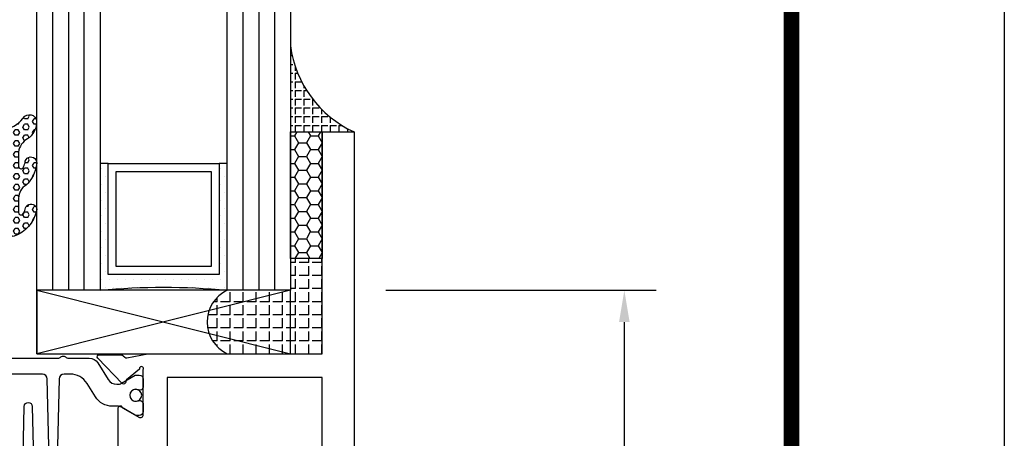
# Model space of a CAD drawing. Units: inches. Extents: x -12 to 186, y -91 to 4.
# Drawn here: x 116 to 120, y -62 to -60 of the extents above; entities that cross this region are included whole.
import ezdxf
from ezdxf.enums import TextEntityAlignment as Align

# ---------------------------------------------------------------- set-up
doc = ezdxf.new("R2010")
doc.units = ezdxf.units.IN
doc.header["$LTSCALE"] = 0.5
doc.header["$MEASUREMENT"] = 0
for name, color, linetype in [('Beads', 5, 'Continuous'), ('Dimensions', 3, 'Continuous'), ('GLASS', 8, 'Continuous'), ('NEOPRENE', 2, 'Continuous'), ('Object', 6, 'Continuous'), ('OBJECTS', 6, 'Continuous'), ('sealant', 1, 'Continuous'), ('Text', 4, 'Continuous'), ('VINYL', 6, 'Continuous')]:
    doc.layers.add(name, color=color, linetype=linetype)
doc.styles.add('Arial', font='arial.ttf')
doc.styles.add('Simplex', font='simplex.shx')
doc.styles.get("Standard").update_dxf_attribs({"font": 'arial.ttf'})
doc.dimstyles.new('Standard$0', dxfattribs={"dimtxt": 0.125, "dimasz": 0.125, "dimexe": 0.125, "dimexo": 0.125, "dimgap": 0.0625, "dimtad": 1, "dimdec": 5, "dimzin": 0, "dimdsep": 46, "dimlunit": 5, "dimtxsty": 'Simplex', "dimcen": 0, "dimadec": 1, "dimazin": 2, "dimtfac": 1, "dimtdec": 5, "dimtofl": 0, "dimtmove": 0, "dimatfit": 3, "dimfxl": 1, "dimfrac": 2, "dimtolj": 1, "dimtzin": 0, "dimlwd": -1, "dimlwe": -1, "dimarcsym": 0})

# ---------------------------------------------------------------- blocks, each defined once
blk = doc.blocks.new('*D334')
at = {"layer": 'Defpoints', "color": 0, "transparency": 16777216}
for p in [(117.4936210053947, -61.29752080097865), (117.3883297942547, -64.1725219937143), (118.5587580742752, -64.1725219937143)]:
    blk.add_point(p, dxfattribs=at)
at = {"layer": 'Dimensions', "color": 0, "transparency": 16777216}
for p, q in [((117.6186210053947, -61.29752080097865), (118.6837580742752, -61.29752080097865)), ((118.5587580742752, -61.42252080097865), (118.5587580742752, -64.0475219937143)), ((117.5133297942547, -64.1725219937143), (118.6837580742752, -64.1725219937143))]:
    blk.add_line(p, q, dxfattribs=at)
for points in [[(118.5379247409419, -61.42252080097865), (118.5795914076086, -61.42252080097865), (118.5587580742752, -61.29752080097865)], [(118.5379247409419, -64.0475219937143), (118.5795914076086, -64.0475219937143), (118.5587580742752, -64.1725219937143)]]:
    blk.add_solid(points, dxfattribs=at)
at = {"layer": 'Dimensions', "color": 0, "transparency": 16777216, "insert": (118.4316264235248, -62.73502139734649), "char_height": 0.125, "attachment_point": 5, "rotation": 90, "style": 'Arial'}
blk.add_mtext('\\A1;2 7/8"', dxfattribs=at)
blk = doc.blocks.new('sheet')
at = {"linetype": 'Continuous', "const_width": 0.030931217826614}
blk.add_lwpolyline([(7.440195136013728, -0.03093121782660546), (7.440195136013728, 10.52255285487147)], dxfattribs=at)
at = {"layer": 'Defpoints'}
blk.add_lwpolyline([(0, 0), (0, 10.49162163704486), (7.859375, 10.49162163704486), (7.859375, 0)], close=True, dxfattribs=at)
blk = doc.blocks.new('IB-2807')
at = {"color": 13, "ltscale": 0.5}
blk.add_lwpolyline([(-0.2916564662711636, -0.08221665809074707, -0.4073799803307416), (-0.2719768496507555, -0.06299199999999772), (0.1736830829841409, -0.06299200000000482, -0.4073799803307085), (0.1933626996045632, -0.08221665809075418), (0.2007870000001049, -0.3996055000000069, 1.000000000000142), (0.2322830000000948, -0.3996055000000034), (0.2397073003956365, -0.08221665809075063, -0.4073799803307408), (0.2593869170160588, -0.06299200000000127), (0.3814491121870418, -0.06299200000000482, -0.2586175843558856), (0.4482244192783966, -0.1000061571342847), (0.4812940614538377, -0.1529286473706719, 0.2586175843559083), (0.5480693685451996, -0.1899428045049518), (0.5683500338383993, -0.1899428045049518, -0.131652055654937), (0.5840979864426572, -0.1941624410234706), (0.638038949121686, -0.2253051453753194, 0.1316520556549324), (0.6419759372727469, -0.2263600545049513), (0.6535419999999306, -0.2263600545049513, 0.414213562373095), (0.6692899999999327, -0.210612054504951), (0.6692899999999327, -0.1791158182849486, 0.414213562373095), (0.657478999999924, -0.1673048182849506), (0.6511986081195147, -0.1673048182849488, -1.6961298002934), (0.6511980673190436, -0.1259661923009467), (0.657478999999924, -0.1259661923009485, 0.414213562373095), (0.6692899999999327, -0.1141551923009487), (0.6692899999999327, -0.08265955450495355, 0.414213562373095), (0.6535419999999306, -0.06691155450495145), (0.6419756074417791, -0.06691155450495145, 0.1316530737711172), (0.6380385919933644, -0.06796647939471967), (0.584098264467201, -0.099109104945871, -0.1316530737712209), (0.5683502026735425, -0.103328804504951), (0.5649722946239564, -0.103328804504951, -0.258617584355875), (0.5315846410782825, -0.08482172593781456), (0.4901466503536653, -0.0185070785671364, 0.2586175843558927), (0.4567589968079915, 0), (-0.3367232145247385, 0, -0.2134217652834673), (-0.3425921476096931, 0.002624666666665831, 0.4472135955000521), (-0.3660678799494832, 0.002624666666665831, -0.2134217652834543), (-0.3719368130344236, 0), (-0.4567589968079915, 0, 0.2586175843559007), (-0.4901466503536653, -0.01850707856713996), (-0.5315846410782825, -0.08482172593781456, -0.2586175843558749), (-0.5649722946239564, -0.103328804504951), (-0.5683501043609098, -0.103328804504951, -0.1316524644635349), (-0.5840981008084896, -0.09910914267353732), (-0.6380388084508226, -0.06796646996280131, 0.1316524644635058), (-0.6419758075627158, -0.0669115545049479), (-0.6535420275590695, -0.0669115545049479, 0.414213562373095), (-0.6692900275590716, -0.08265955450494644), (-0.6692900275590716, -0.1141551923009452, 0.4142135623731504), (-0.6574790275590701, -0.1259661923009467), (-0.6511981233421977, -0.1259661923009467, -1.696130134016092), (-0.6511986143318964, -0.1673048143479487), (-0.6574790275590701, -0.167304814347947, 0.414213562373095), (-0.6692900275590716, -0.1791158143479468), (-0.6692900275590716, -0.2106120230089488, 0.414213562373095), (-0.6535420275590695, -0.2263600230089473), (-0.6419758086373548, -0.2263600230089455, 0.1316525292357516), (-0.638038807788817, -0.2253051065484382), (-0.5840981951074227, -0.1941624703469884, -0.1316525292358009), (-0.5683501917132432, -0.1899428045049518), (-0.5480693685451996, -0.1899428045049518, 0.2586175843558967), (-0.4812940614538377, -0.1529286473706719), (-0.4482244192783895, -0.1000061571342741, -0.2586175843559043), (-0.3814491121870276, -0.06299199999999772), (-0.3576806836826592, -0.06299199999999772, -0.4073799803307417), (-0.338001067062244, -0.08221665809074707), (-0.3305767666667094, -0.3996055000000069, 1.000000000000142), (-0.2990807666667052, -0.3996055000000034)], format="xyb", close=True, dxfattribs=at)
for centre, radius in [((-0.6397625275590713, -0.1466356391509436), 0.02362199999999978), ((0.6397624999999323, -0.1466356548989385), 0.02362199999999975)]:
    blk.add_circle(centre, radius, dxfattribs=at)
blk = doc.blocks.new('T30124')
for points in [[(-3.230291211140006, -1.125000000000071), (-3.080291211140015, -1.125000000000071), (-3.080291211140029, -1.038000000000054, 0.4142135623729389), (-3.100291211140011, -1.018000000000072), (-3.120291211140007, -1.018000000000072), (-3.120291211140007, -1.074000000000083), (-3.183302992531047, -1.074000000000083), (-3.183302992531047, -0.774000000000072), (-3.120291211140007, -0.774000000000072), (-3.120291211140021, -0.8300000000000836), (-3.100291211140039, -0.8300000000000836, 0.4142135623727308), (-3.080291211140043, -0.8100000000000733), (-3.080291211140029, -0.7430000000000376, 0.414213562373147), (-3.100291211140025, -0.7230000000000274), (-3.105291211140006, -0.7230000000000274), (-3.105291211140006, -0.2499810662514506), (-2.423599311047809, -0.2499998862113983, 0.04638501122914903), (-2.417884561225847, -0.2494686019752947), (-2.335347979029812, -0.2339881774439903, -0.2914734195860815), (-2.327123818349513, -0.2359778155655903), (-2.321245803494115, -0.2420859827380326, 0.1989123673796302), (-2.315723334836768, -0.2444986931862303), (-2.226655433934361, -0.2462089278313755, 0.6681786379193442), (-2.220830635648262, -0.2328765091010183), (-2.317152532718843, -0.1327831503484873, 0.7332303362619133), (-2.33060537832872, -0.1394611927028819, -0.2679491924313002), (-2.333440002458467, -0.1468072821426034), (-2.385336769304665, -0.1886826521169525, -1.526198365856424), (-2.399921240731757, -0.1875488939521261), (-2.399872892495345, -0.009843077191547422, -0.5773502691897565), (-2.38215639249534, 0.0003855488525488227), (-2.320311192750857, -0.03532079386802423, -0.1826758136818114), (-2.316785042623103, -0.03962964560325588, 0.8496353663927751), (-2.301447892495325, -0.03711941330912794), (-2.301451208811095, 0.1621194096685628, 0.8496353663925474), (-2.316788358938844, 0.1646296419626907, -0.182675813681699), (-2.320314509066598, 0.1603207902274022), (-2.382159708811081, 0.1246144475068576, -0.5773502691893692), (-2.399876208811087, 0.1348430735509538), (-2.399921240731757, 0.3125488903115468, -1.526198365856424), (-2.385336769304665, 0.3136826484763588), (-2.333440002458467, 0.271807278502024, -0.2679491924313002), (-2.33060537832872, 0.2644611890623167, 0.7332303362619133), (-2.317152532718843, 0.2577831467079221), (-2.220830635648262, 0.3578765054604531, 0.6681786379193442), (-2.226655433934361, 0.3712089241907819), (-2.315723334836768, 0.3694986895456367, 0.1989123673796302), (-2.321245803494115, 0.3670859790974532), (-2.327123818349513, 0.3609778119249967, -0.2914734195860816), (-2.335347979029812, 0.3589881738034109), (-2.417884561225847, 0.3744685983347296, 0.04638501122914897), (-2.423599311047809, 0.3749998825708047), (-3.105291211140006, 0.3749979473804927), (-3.105291211140006, 1.249999999749932), (-3.230291211140006, 1.249999999749932)], [(-1.060597860668032, 0.312548890311561), (-1.060642892588724, 0.1348430735616546, -0.5773502691893224), (-1.078359392588702, 0.1246144475175583), (-1.140204592333184, 0.1603207902381314, -0.1826758136816804), (-1.143730742460939, 0.1646296419733915, 0.8496353663927954), (-1.159067892588716, 0.1621194096792635), (-1.159071208904457, -0.03711941329842716, 0.849635366392527), (-1.143734058776708, -0.03962964559255511, -0.182675813681756), (-1.140207908648925, -0.03532079385729503), (-1.078362708904471, 0.0003855488632495963, -0.5773502691897565), (-1.060646208904465, -0.009843077180846649), (-1.060597860668032, -0.1875488939521119, -1.526198365856424), (-1.075182332095117, -0.1886826521169382), (-1.127079098941316, -0.1468072821425892, -0.2679491924311875), (-1.12991372307107, -0.1394611927028677, 0.7332303362620605), (-1.143366568680939, -0.1327831503484731), (-1.239688465751527, -0.2328765091010041, 0.6681786379193437), (-1.233863667465428, -0.2462089278313613), (-1.144795766563021, -0.2444986931862161, 0.1989123673796301), (-1.139273297905675, -0.2420859827380184), (-1.13339528305027, -0.2359778155655761, -0.2914734195860816), (-1.125171122369984, -0.233988177443976), (-1.042634540173943, -0.2494686019752805, 0.04638501122914926), (-1.03691979035198, -0.2499998862113841), (-0.3552912111400062, -0.2499810679995846), (-0.3552912111400062, -0.375), (-0.2052912111400147, -0.375), (-0.2052912111400218, -0.2879999999999825, 0.4142135623729389), (-0.2252912111400107, -0.2679999999999723), (-0.2452912111400067, -0.2679999999999723), (-0.2452912111400067, -0.3239999999999839), (-0.308302992531047, -0.3239999999999839), (-0.308302992531047, -0.02400000000000091), (-0.2452912111400067, -0.02400000000000091), (-0.2452912111400209, -0.07999999999998408), (-0.2252912111400391, -0.07999999999998408, 0.4142135623727308), (-0.2052912111400431, -0.06000000000000227), (-0.2052912111400218, 0.007000000000033424, 0.414213562373147), (-0.2252912111400249, 0.02700000000004366), (-0.2302912111400275, 0.02700000000004366), (-0.2302912111400346, 0.499999999749889), (-0.3457912111398898, 0.499999999749889, 0.6681786379191083), (-0.3528622789518039, 0.4829289319380337), (-0.2927912111400062, 0.422857864126172), (-0.2927912111400062, 0.3750000438831194), (-0.6613262112335789, 0.3750000438938059), (-0.6613262112335789, 0.3124999997605755), (-0.9669262112333783, 0.3124999997605755), (-0.9049266991906251, 0.374999507868182), (-1.03691979035198, 0.374999882570819, 0.04638501122914903), (-1.042634540173943, 0.3744685983347438), (-1.125171122369984, 0.3589881738034251, -0.2914734195860816), (-1.13339528305027, 0.3609778119250109), (-1.139273297905675, 0.3670859790974674, 0.1989123673796301), (-1.144795766563021, 0.3694986895456509), (-1.233863667465428, 0.3712089241907961, 0.6681786379193438), (-1.23968846575152, 0.3578765054604673), (-1.143366568680939, 0.2577831467079363, 0.7332303362620606), (-1.12991372307107, 0.264461189062331, -0.2679491924311875), (-1.127079098941316, 0.2718072785020382), (-1.075182332095117, 0.3136826484763731, -1.526198365856424)]]:
    blk.add_lwpolyline(points, format="xyb", close=True)
for points in [[(-3.105291211140006, 0.2812479516049677), (-2.493626206482155, 0.2812479516049677), (-2.493626206482155, -0.1562479518551072), (-3.105291211140006, -0.1562479518551072)], [(-0.3552912111400062, 0.2812489773669142), (-0.5676062112335885, 0.2812489726950673), (-0.5676062112335885, 0.2187499999287894), (-0.9669262112333783, 0.2187499997606182), (-0.9669260212217168, -0.1562481208991073), (-0.3552912111400062, -0.1562477828111071)]]:
    blk.add_lwpolyline(points, close=True)
blk.add_blockref('IB-2807', (-1.730237865029643, 0.3577338206504521))
at = {"rotation": 180}
blk.add_blockref('IB-2807', (-1.730237865029643, -0.2327338242696442), dxfattribs=at)
blk = doc.blocks.new('30501-16-go')
at = {"layer": 'GLASS'}
h = blk.add_hatch(dxfattribs=at)
h.set_pattern_fill('DOTS', color=256, scale=0.5, style=0)
h.set_pattern_definition([(0, (-99.14109194399175, -0.2230551489716959), (0.015625, 0.03125), [0, -0.03125])])
edge = h.paths.add_edge_path()
edge.add_line((-0.5002510000017537, -0.625), (-0.5002510000017537, -0.125))
edge.add_line((-0.5002510000017537, -0.125), (-0.5315000000017562, -0.125))
edge.add_line((-0.5315000000017562, -0.125), (-0.5315000000017562, -0.5625))
edge.add_line((-0.5315000000017562, -0.5625), (-0.9690000000017562, -0.5625))
edge.add_line((-0.9690000000017562, -0.5625), (-0.9690000000017562, -0.125))
edge.add_line((-0.9690000000017562, -0.125), (-1.000251000001754, -0.125))
edge.add_line((-1.000251000001754, -0.125), (-1.000251000001754, -0.625))
edge.add_arc((-0.7502510000017537, -3.117515968123314), 2.505022125920191, 84.27237406377827, 95.72762593622161, ccw=False)
at = {"layer": 'Object'}
h = blk.add_hatch(dxfattribs=at)
h.set_pattern_fill('HONEY', color=256, scale=0.25, style=0)
h.set_pattern_definition([(360, (-107.0690796476113, 49.21552260991035), (0.046875, -0.02706329375000001), [0.03125, -0.0625]), (240, (-107.0690796476113, 49.21552260991035), (-0.04687499989758061, -0.02706329392739556), [0.03124999999999998, -0.06249999999999995]), (300.0000000000001, (-107.0690796476113, 49.21552260991035), (1.024193753747953e-10, -0.05412658767739557), [-0.0625, 0.03125])])
h.paths.add_polyline_path([(-0.1252500000017562, 0), (-0.1252500000017562, -0.5), (-0.2502500000017562, -0.5), (-0.2502500000017562, 0)])
at = {"layer": 'sealant'}
h = blk.add_hatch(dxfattribs=at)
h.set_pattern_fill('ANGLE', color=256, scale=0.125, style=0)
h.set_pattern_definition([(360, (-107.069329647613, 49.21552260991054), (-4.209584341264422e-18, -0.034375), [0.025, -0.009375]), (270, (-107.069329647613, 49.21552260991054), (-0.034375, 2.104792170632211e-18), [0.025, -0.009375])])
edge = h.paths.add_edge_path()
edge.add_ellipse((0.1801081508687759, 0.3943889205008446), major_axis=(-0.3369157108243496, 0.2737835439382413), ratio=0.9986172314592467, start_angle=46.3769069553144, end_angle=104.533571542264)
edge.add_line((-4.263256414560601e-14, 1.84741111297626e-13), (-0.1250000000000426, 1.84741111297626e-13))
edge.add_line((-0.1250000000000426, 1.84741111297626e-13), (-0.2502500000017562, 0))
edge.add_line((-0.2502500000017562, 0), (-0.2502500000017989, 0.3397213324854675))
at = {"layer": 'VINYL'}
h = blk.add_hatch(dxfattribs=at)
h.set_pattern_fill('HEX', color=256, scale=0.1, style=0)
h.set_pattern_definition([(180, (-50.25451555461525, 8.899193399485341), (0, 0.0216506351), [0.0125, -0.025]), (60.00000000000001, (-50.25451555461525, 8.899193399485341), (0.01875000000466704, -0.01082531755), [0.01249999999999999, -0.02499999999999998]), (120, (-50.26701555461524, 8.899193399485341), (0.01875000000466704, 0.01082531755), [0.0125, -0.025])])
edge = h.paths.add_edge_path()
edge.add_arc((-1.41192775715156, 0.1467713772901362), 0.1433046756552334, 286.0291523776522, 323.3676805344812)
edge.add_arc((-1.278743160912057, 0.03932814657699168), 0.0284941609102994, -10.097290193875779, 129.6586147253133, ccw=False)
edge.add_arc((-1.334948394817474, 0.04098697923190286), 0.08452042674760295, 305.4297651112602, 355.4843346833429, ccw=False)
edge.add_arc((-1.255586650844251, -0.08704414117038084), 0.06649903744625356, 117.1692913148406, 173.4908034137713)
edge.add_line((-1.321657013719971, -0.07950563132109778), (-1.321657013719971, -0.135580717266734))
edge.add_arc((-1.311657013719994, -0.135580717266734), 0.00999999999997181, 180.0000000000154, 311.409889502019)
edge.add_arc((-1.388366015324806, -0.09644881790612203), 0.0954846722096565, 330.7664842507764, 344.7179919357683)
edge.add_arc((-1.273254921149174, -0.1219984282356421), 0.02300592114741229, -19.78724001729148, 179.0468466260029, ccw=False)
edge.add_arc((-1.382213408332035, -0.1141372562539118), 0.1315402677705785, 313.1595115276721, 353.1673451862648, ccw=False)
edge.add_arc((-1.261657013719983, -0.2617126980050273), 0.05999999999999163, 120.6401506698768, 180.0000000000244)
edge.add_line((-1.321657013719971, -0.2617126980050557), (-1.321657013719971, -0.3177877839506777))
edge.add_arc((-1.311657013719966, -0.3177877839506777), 0.01000000000000978, 179.9999999999669, 311.4098895019706)
edge.add_arc((-1.344592456990753, -0.2940928111508896), 0.05037177339758105, 321.7353959822304, 347.160986704599)
edge.add_arc((-1.272902357497884, -0.3071358387529699), 0.02265335749612774, -12.382746029746784, 175.3162141011454, ccw=False)
edge.add_arc((-1.386917335607663, -0.2807249912180225), 0.1396860617773839, 290.00140514612144, 347.0647637475637, ccw=False)
edge.add_arc((-1.341710607353633, -0.4023221824730285), 0.009999999999993561, 238.3691089050635, 284.9036154578284, ccw=False)
edge.add_line((-1.346955057748517, -0.4108366254997691), (-1.370493450396623, -0.3963382100156707))
edge.add_arc((-1.365249000001754, -0.387823766988916), 0.01000000000001066, 179.9999999999383, 238.3691089051507, ccw=False)
edge.add_line((-1.375249000001759, -0.3878237669889018), (-1.375249000001759, -0.3399999999950296))
edge.add_arc((-1.618008309349946, -0.3382824862889464), 0.2427653849471604, 359.5946411076302, 392.0028613414583)
edge.add_line((-1.412138011651564, -0.2096261508284698), (-1.435907037473754, -0.1837503730149024))
edge.add_arc((-1.427483771371826, -0.1732202140738366), 0.01348464531042783, 33.79700200013582, 231.3430486128991, ccw=False)
edge.add_line((-1.416277848047443, -0.1657193513503898), (-1.389100831393478, -0.1856496620491157))
edge.add_arc((-1.385249000001764, -0.176421260512015), 0.01000000000000897, 247.3448897647274, 359.9999999999825)
edge.add_line((-1.375249000001759, -0.176421260512015), (-1.375249000001759, -0.04699999999502324))
edge.add_line((-1.375249000001759, -0.04699999999502324), (-1.459898729340182, -0.04699999999502324))
edge.add_arc((-1.42867863760388, -0.04699999999493798), 0.03122009173629769, 105.00000000014921, 180.00000000015, ccw=False)
edge.add_line((-1.436758991935164, -0.01684370708775873), (-1.372357550831623, 0.009038197422498229))
at = {"layer": 'Beads'}
blk.add_lwpolyline([(-1.472249000001796, -0.3974999999950342), (-1.472249000001767, -0.1024999999950182), (-1.42524900000177, -0.1024999999950182), (-1.42524900000177, -0.1599999999950228), (-1.375249000001759, -0.1599999999950228), (-1.375249000001759, -0.04699999999502324), (-1.504249000001778, -0.04699999999502324), (-1.504249000001778, 4.973799150320701e-12), (-3, 4.845901457883883e-12), (-3, -0.7500000000000568), (-2.949999999999989, -0.7500000000000568), (-2.949999999999989, -0.7340000000000657), (-2.867000000000019, -0.7340000000065601), (-2.867000000000004, -0.7608578643828281), (-2.895071067811884, -0.7889289321946933, 0.414213562373095), (-2.895071067811884, -0.8030710678184221), (-2.869920310216784, -0.8282218254135074, 0.6681786379193155), (-2.816999999999993, -0.8063015151967363), (-2.817000000000007, -0.6840000000065629), (-2.949999999999989, -0.6840000000000543), (-2.949999999999989, -0.04999999999515126), (-1.585249000001795, -0.04999999999502336, -0.414213562373095), (-1.554249000001789, -0.08099999999502927, 0.2729194727216536), (-1.53824900000177, -0.1081293199275279, -0.2729194727218499), (-1.522249000001779, -0.1352586398600408), (-1.522249000001779, -0.402999999995032), (-1.787004845670552, -0.4029999999950746), (-2.410364999875469, -0.6842033922563502), (-2.410364999875469, -0.9065000000065595, 0.4142135623726588), (-2.379364999875477, -0.9375000000065654), (-2.267064999875487, -0.9375000000065512, 0.6681786379187921), (-2.259993932063622, -0.9204289321946817), (-2.29292286425175, -0.887500000006554), (-2.360364999875472, -0.887500000006554), (-2.360364999875472, -0.7165000000065618), (-1.776249000001755, -0.4529999999976155), (-1.406249000001765, -0.4529999999950292, 0.414213562373095), (-1.375249000001759, -0.4219999999950232), (-1.375249000001759, -0.3399999999950296), (-1.42524900000177, -0.3399999999950296), (-1.42524900000177, -0.3974999999950342)], format="xyb", close=True, dxfattribs=at)
at = {"layer": 'GLASS'}
for p, q in [((-1.187749500001757, 0.8750000000000142), (-1.187749500001757, -0.625)), ((-1.125251000001754, 0.875), (-1.125251000001754, -0.625)), ((-1.062751000001754, -0.625), (-1.062751000001754, 0.875)), ((-0.4377510000017537, 0.875), (-0.4377510000017537, -0.625)), ((-0.3752510000017537, 0.875), (-0.3752510000017537, -0.625)), ((-0.3127510000017537, 0.875), (-0.3127510000017537, -0.625)), ((-0.9690000000017562, -0.125), (-0.5315000000017562, -0.125))]:
    blk.add_line(p, q, dxfattribs=at)
for points in [[(-1.000251000001754, 0.875), (-1.000251000001754, -0.625), (-1.250249000001759, -0.625), (-1.250249000001759, 0.875)], [(-0.2502500000017562, 0.875), (-0.2502500000017562, -0.625), (-0.5002510000017537, -0.625), (-0.5002510000017537, 0.875)]]:
    blk.add_lwpolyline(points, dxfattribs=at)
blk.add_lwpolyline([(-0.5002510000017537, -0.625), (-0.5002510000017537, -0.125), (-0.5315000000017562, -0.125), (-0.5315000000017562, -0.5625), (-0.9690000000017562, -0.5625), (-0.9690000000017562, -0.125), (-1.000251000001754, -0.125), (-1.000251000001754, -0.625, -0.05002463118749873)], format="xyb", close=True, dxfattribs=at)
blk.add_lwpolyline([(-0.5627500000017562, -0.53125), (-0.9377500000017562, -0.53125), (-0.9377500000017562, -0.15625), (-0.5627500000017562, -0.15625)], close=True, dxfattribs=at)
at = {"layer": 'Object'}
blk.add_lwpolyline([(-0.1252500000017562, 0), (-0.1252500000017562, -0.5), (-0.2502500000017562, -0.5), (-0.2502500000017562, 0), (-0.1252500000017562, 0)], dxfattribs=at)
at = {"layer": 'sealant'}
blk.add_arc((0.1807491105574996, 0.3951776800662685), 0.4345522290702096, 187.3319222010467, 245.4212621230874, dxfattribs=at)
at = {"layer": 'VINYL', "linetype": 'Continuous'}
blk.add_lwpolyline([(-1.372357550831623, 0.009038197422498229, 0.1643769935330663), (-1.296928473669979, 0.06126468244477223, -0.6986214630372222), (-1.250690332586643, 0.034332545619435, -0.2219444830041278), (-1.285951518662088, -0.02788252537362723, 0.250818594464682), (-1.321657013719971, -0.07950563132109778), (-1.321657013719971, -0.135580717266734, 0.6457529643032266), (-1.3050426004408, -0.1430806863980933, 0.06095024373500121), (-1.296257658979286, -0.1216157270987708, -1.179515117391182), (-1.251607357381204, -0.1297865853188398, -0.1763622244263466), (-1.292235681649402, -0.2100895920575852, 0.2649576977510799), (-1.321657013719971, -0.2617126980050557), (-1.321657013719971, -0.3177877839506777, 0.6457529643032266), (-1.305042600440743, -0.3252877530820797, 0.1113974589737611), (-1.295480064891464, -0.3052860456031112, -1.069548615484547), (-1.250775987341953, -0.3119936520027835, -0.2542619523630954), (-1.339138669628028, -0.4119857809919836, -0.2058822190263722), (-1.346955057748517, -0.4108366254997691), (-1.370493450396623, -0.3963382100156707, -0.260336561174738), (-1.375249000001759, -0.3878237669889018), (-1.375249000001759, -0.3399999999950296, 0.1423576699334584), (-1.412138011651564, -0.2096261508284698), (-1.435907037473754, -0.1837503730149024, -1.166164299148105), (-1.416277848047443, -0.1657193513503898), (-1.389100831393478, -0.1856496620491157, 0.5353816091563369), (-1.375249000001759, -0.176421260512015), (-1.375249000001759, -0.04699999999502324), (-1.459898729340182, -0.04699999999502324, -0.3394542588633798), (-1.436758991935164, -0.01684370708775873)], format="xyb", close=True, dxfattribs=at)
at = {"layer": 'Text', "flags": 8}
blk.add_attdef('30501', text='', height=0.0625, rotation=90, dxfattribs=at).set_placement((-1.585601660301919, -0.2609396599612808), align=Align.MIDDLE_CENTER)
blk = doc.blocks.new('30-1-sb-o')
at = {"layer": 'NEOPRENE'}
blk.add_lwpolyline([(-0.2502490000017588, -0.625), (-1.250249000001759, -0.625), (-1.250249000001759, -0.875), (-0.2502490000017588, -0.875), (-0.2502490000017588, -0.625), (-1.250249000001759, -0.875), (-1.250249000001759, -0.625), (-0.2502490000017588, -0.875)], close=True, dxfattribs=at)
blk = doc.blocks.new('30-hb-o')
at = {"layer": 'sealant'}
h = blk.add_hatch(dxfattribs=at)
h.set_pattern_fill('ANGLE', color=256, scale=0.1875, style=0)
h.set_pattern_definition([(180, (-97.90693696712334, 65.03735315816743), (0, 0.0515625), [0.03750000000000001, -0.0140625]), (90, (-97.90693696712334, 65.03735315816743), (0.0515625, 3.157188255948317e-18), [0.03750000000000001, -0.0140625])])
edge = h.paths.add_edge_path()
edge.add_arc((-1.381563101565745, -0.5169322676735533), 1.256360663762691, 359.5014453208419, 360.4985546791581)
edge.add_line((-0.1252500000017562, -0.5060002830001054), (-0.1252500000017562, -0.5000001430001362))
edge.add_line((-0.1252500000017562, -0.5000001430001362), (-0.2502500000017562, -0.5000001430001362))
edge.add_line((-0.2502500000017562, -0.5000001430001362), (-0.2502510000018674, -0.6250000000000568))
edge.add_line((-0.2502510000018674, -0.6250000000000568), (-0.5002500000017562, -0.6250000000000568))
edge.add_arc((-0.4393032918844482, -0.750007905636169), 0.139073641290733, 115.9912163242692, 244.0079128044664)
edge.add_line((-0.5002519000612438, -0.8750148848940285), (-0.1252500000017562, -0.875002048406543))
edge.add_line((-0.1252500000017562, -0.875002048406543), (-0.1252500000017562, -0.5278642523470012))
blk.add_lwpolyline([(-0.1252500000017562, -0.5278642523470012), (-0.1252500000017562, -0.5278642523470012, 0.004350737777542966), (-0.1252500000017562, -0.5060002830001054), (-0.1252500000017562, -0.5000001430001362), (-0.2502500000017562, -0.5000001430001362), (-0.2502510000018674, -0.6250000000000568), (-0.5002500000017562, -0.6250000000000568, 0.6249706546296011), (-0.5002519000612438, -0.8750148848940285), (-0.1252500000017562, -0.875002048406543)], format="xyb", close=True, dxfattribs=at)

msp = doc.modelspace()

# ---------------------------------------------------------------- block references
at = {"xscale": 2, "yscale": 2, "zscale": 2}
msp.add_blockref('sheet', (104.3372303496683, -66.92793990177421), dxfattribs=at)
ref = msp.add_blockref('30501-16-go', (117.4936210053947, -60.67252199578454))
ref.add_attrib('30501', '30501', dxfattribs={"layer": 'Text', "height": 0.0625, "rotation": 90}).set_placement((115.9080193450927, -60.93346165574582), align=Align.MIDDLE_CENTER)
for name in ['30-hb-o', '30-1-sb-o']:
    msp.add_blockref(name, (117.4936210053947, -60.67252199578454))
at = {"layer": 'OBJECTS', "xscale": -1}
msp.add_blockref('T30124', (114.2633297942546, -61.92252199553447), dxfattribs=at)

# ---------------------------------------------------------------- dimensions: what is measured, and where the dimension line sits
at = {"layer": 'Dimensions'}
dim = msp.add_linear_dim(base=(118.5587580742752, -64.1725219937143), p1=(117.4936210053946, -61.29752080097862), p2=(117.3883297942546, -64.17252199371427), angle=90, dimstyle='Standard$0', override={"dimpost": '"', "dimtxsty": 'Arial'}, dxfattribs=at)
dim.commit()
dim.dimension.update_dxf_attribs({"geometry": '*D334', "text_midpoint": (118.4316264235248, -62.73502139734649)})

doc.saveas('drawing.dxf')
